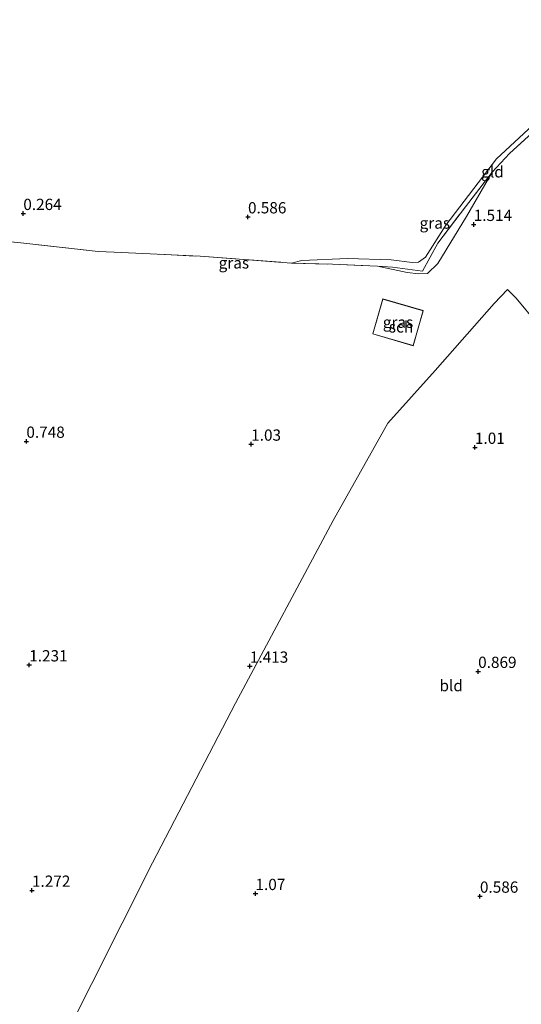
# Model space of a CAD drawing. Units: metres. Extents: x 185750 to 190007, y 499999 to 506251.
# Drawn here: x 187217 to 187328, y 502160 to 502379 of the extents above; entities that cross this region are included whole.
import ezdxf
from ezdxf.enums import TextEntityAlignment as Align

# ---------------------------------------------------------------- set-up
doc = ezdxf.new("R2010")
doc.units = ezdxf.units.M
doc.linetypes.add('IE-TERREINAFSCHEIDING', pattern=[10, 8, -2])
doc.layers.get('0').update_dxf_attribs({"lineweight": 25})
doc.layers.add('B-ME-GW-HOOGTEPUNT-S-B1', color=10, linetype='Continuous')
for name, color, linetype, lineweight in [('B-ME-GW-KRUINLIJN-L-B1', 93, 'Continuous', 18), ('B-ME-GW-TEENLIJN-L-B1', 93, 'Continuous', 18), ('B-ME-IE-GRASLAND-GV-B6', 93, 'Continuous', 18), ('B-ME-IE-GRONDWERKLIJN-GROND_INGERICHT-GV-B6', 253, 'Continuous', 18), ('B-ME-IE-TERREINAFSCHEIDING-DOORGANG-L-B1', 8, 'IE-TERREINAFSCHEIDING-KUNSTMATIG-OPEN', 18), ('B-ME-IE-TERREINAFSCHEIDING-RASTERHEKWERK-L-B1', 8, 'IE-TERREINAFSCHEIDING', 18), ('B-ME-KG-KADASTRAAL-DAKRAND-L-B1', 13, 'Continuous', 18), ('B-ME-OG-BEBOUWING-GV-B6', 173, 'Continuous', 18)]:
    doc.layers.add(name, color=color, linetype=linetype, lineweight=lineweight)
doc.styles.add('NLCS-ISO', font='NLCS-ISO.TTF')
doc.linetypes.add('IE-TERREINAFSCHEIDING-KUNSTMATIG-OPEN', pattern='A,7,-1.5,[67,NLCS.SHX,S=0.75,R=0,X=0,Y=0],-1.5', length=10)

# ---------------------------------------------------------------- blocks, each defined once
blk = doc.blocks.new('hoogtepunt')
for p, q in [((-0.5, 0), (0.5, 0)), ((0, 0.5), (0, -0.5))]:
    blk.add_line(p, q)

msp = doc.modelspace()

# ---------------------------------------------------------------- linework, layer by layer
at = {"layer": 'B-ME-GW-KRUINLIJN-L-B1'}
msp.add_polyline3d([(187296.383, 502324.197, 1.142), (187302.959, 502322.774, 1.289), (187305.585, 502322.49, 1.289), (187307.469, 502322.57, 1.289), (187309.826, 502324.82, 1.338), (187316.153, 502335.213, 1.387), (187321.874, 502345.029, 1.142)], dxfattribs=at)
at = {"layer": 'B-ME-GW-TEENLIJN-L-B1'}
msp.add_polyline3d([(187277.295, 502324.878, 0.638), (187279.637, 502325.441, 0.564), (187289.735, 502325.9, 0.662), (187299.405, 502325.617, 0.712), (187304.106, 502325.022, 0.712), (187305.469, 502325.074, 0.712), (187307.07, 502326.195, 0.736), (187311.581, 502333.262, 0.712), (187322.784, 502347.992, 0.687), (187333.882, 502358.309, 0.613), (187346.321, 502366.277, 0.662), (187357.059, 502372.8, 0.589), (187360.356, 502374.814, 0.687), (187365.868, 502377.717, 0.785), (187366.72, 502377.939, 0.848)], dxfattribs=at)
at = {"layer": 'B-ME-IE-GRASLAND-GV-B6'}
for points in [[(187200.332, 502330.884, 0.154), (187216.59, 502329.43, 0.376), (187234.415, 502327.429, 0.335), (187237.929, 502327.316, 0.356), (187257.016, 502326.396, 0.678), (187277.295, 502324.878, 0.638), (187286.427, 502324.608, 0.92), (187296.383, 502324.197, 1.142), (187302.959, 502322.774, 1.289), (187305.585, 502322.49, 1.289), (187307.469, 502322.57, 1.289), (187309.826, 502324.82, 1.338), (187316.153, 502335.213, 1.387), (187321.874, 502345.029, 1.142), (187325.694, 502349.175, 1.081), (187333.16, 502356.004, 0.981), (187337.293, 502359.455, 0.92), (187343.238, 502363.022, 1.021), (187349.694, 502367.117, 1.122), (187361.181, 502373.883, 0.94), (187366.72, 502377.939, 0.848), (187368.473, 502379.222, 0.819)], [(187296.383, 502324.197, 1.142), (187299.71, 502323.954, 1.081), (187306.36, 502323.067, 1.142), (187309.773, 502329.321, 0.839), (187315.918, 502337.36, 1.101), (187321.874, 502345.029, 1.142), (187316.153, 502335.213, 1.387), (187309.826, 502324.82, 1.338), (187307.469, 502322.57, 1.289), (187305.585, 502322.49, 1.289), (187302.959, 502322.774, 1.289), (187296.383, 502324.197, 1.142)], [(187331.866, 502311.499, 1.051), (187327.198, 502317.065, 1.262), (187325.247, 502318.993, 1.394), (187322.283, 502315.927, 1.322), (187309.227, 502301.087, 1.061), (187298.719, 502289.356, 1.089), (187286.547, 502267.789, 1.227), (187264.864, 502227.305, 1.338), (187246.45, 502191.881, 1.283), (187226.286, 502151.699, 1.176)], [(187304.334, 502306.562, 1.447), (187306.571, 502314.358, 1.447), (187297.57, 502316.95, 1.447), (187295.332, 502309.154, 1.447), (187304.334, 502306.562, 1.447)]]:
    msp.add_polyline3d(points, dxfattribs=at)
at = {"layer": 'B-ME-IE-GRONDWERKLIJN-GROND_INGERICHT-GV-B6'}
for points in [[(187368.473, 502379.222, 0.819), (187366.72, 502377.939, 0.848), (187365.868, 502377.717, 0.785), (187360.356, 502374.814, 0.687), (187357.059, 502372.8, 0.589), (187346.321, 502366.277, 0.662), (187333.882, 502358.309, 0.613), (187322.784, 502347.992, 0.687), (187311.581, 502333.262, 0.712), (187307.07, 502326.195, 0.736), (187305.469, 502325.074, 0.712), (187304.106, 502325.022, 0.712), (187299.405, 502325.617, 0.712), (187289.735, 502325.9, 0.662), (187279.637, 502325.441, 0.564), (187277.295, 502324.878, 0.638), (187257.016, 502326.396, 0.678), (187237.929, 502327.316, 0.356), (187234.415, 502327.429, 0.335), (187216.59, 502329.43, 0.376)], [(187321.874, 502345.029, 1.142), (187315.918, 502337.36, 1.101), (187309.773, 502329.321, 0.839), (187306.36, 502323.067, 1.142), (187299.71, 502323.954, 1.081), (187296.383, 502324.197, 1.142), (187286.427, 502324.608, 0.92), (187277.295, 502324.878, 0.638), (187279.637, 502325.441, 0.564), (187289.735, 502325.9, 0.662), (187299.405, 502325.617, 0.712), (187304.106, 502325.022, 0.712), (187305.469, 502325.074, 0.712), (187307.07, 502326.195, 0.736), (187311.581, 502333.262, 0.712), (187322.784, 502347.992, 0.687), (187333.882, 502358.309, 0.613)], [(187333.16, 502356.004, 0.981), (187325.694, 502349.175, 1.081), (187321.874, 502345.029, 1.142)], [(187226.286, 502151.699, 1.176), (187246.45, 502191.881, 1.283), (187264.864, 502227.305, 1.338), (187286.547, 502267.789, 1.227), (187298.719, 502289.356, 1.089), (187309.227, 502301.087, 1.061), (187322.283, 502315.927, 1.322), (187325.247, 502318.993, 1.394), (187327.198, 502317.065, 1.262)], [(187327.198, 502317.065, 1.262), (187331.866, 502311.499, 1.051), (187345.756, 502290.085, 0.813), (187355.504, 502274.441, 0.574), (187360.028, 502268.457, 0.442), (187365.475, 502263.968, 0.416), (187372.739, 502259.463, 0.283), (187367.529, 502236.371, 0.522), (187362.207, 502216.356, 0.469), (187356.244, 502195.019, 0.442), (187348.426, 502169.68, 0.283), (187342.83, 502150.394, 0.283)]]:
    msp.add_polyline3d(points, dxfattribs=at)
at = {"layer": 'B-ME-IE-TERREINAFSCHEIDING-DOORGANG-L-B1'}
msp.add_line((187237.929, 502327.316, 0.356), (187234.415, 502327.429, 0.335), dxfattribs=at)
at = {"layer": 'B-ME-IE-TERREINAFSCHEIDING-RASTERHEKWERK-L-B1'}
for points in [[(187321.874, 502345.029, 1.142), (187325.694, 502349.175, 1.081), (187333.16, 502356.004, 0.981), (187337.293, 502359.455, 0.92), (187343.238, 502363.022, 1.021), (187349.694, 502367.117, 1.122), (187361.181, 502373.883, 0.94), (187366.72, 502377.939, 0.848)], [(187296.383, 502324.197, 1.142), (187299.71, 502323.954, 1.081), (187306.36, 502323.067, 1.142), (187309.773, 502329.321, 0.839), (187315.918, 502337.36, 1.101), (187321.874, 502345.029, 1.142)], [(187200.332, 502330.884, 0.154), (187216.59, 502329.43, 0.376), (187234.415, 502327.429, 0.335)], [(187237.929, 502327.316, 0.356), (187257.016, 502326.396, 0.678), (187277.295, 502324.878, 0.638)], [(187277.295, 502324.878, 0.638), (187286.427, 502324.608, 0.92), (187296.383, 502324.197, 1.142)], [(187372.739, 502259.463, 0.283), (187365.475, 502263.968, 0.416), (187360.028, 502268.457, 0.442), (187355.504, 502274.441, 0.574), (187345.756, 502290.085, 0.813), (187331.866, 502311.499, 1.051), (187327.198, 502317.065, 1.262)]]:
    msp.add_polyline3d(points, dxfattribs=at)
at = {"layer": 'B-ME-KG-KADASTRAAL-DAKRAND-L-B1'}
msp.add_polyline3d([(187304.3, 502306.624, 3.539), (187295.394, 502309.188, 3.147), (187297.604, 502316.888, 3.306), (187306.51, 502314.324, 3.698), (187304.3, 502306.624, 3.539)], dxfattribs=at)
at = {"layer": 'B-ME-OG-BEBOUWING-GV-B6'}
msp.add_polyline3d([(187304.334, 502306.562, 1.447), (187295.332, 502309.154, 1.447), (187297.57, 502316.95, 1.447), (187306.571, 502314.358, 1.447), (187304.334, 502306.562, 1.447)], dxfattribs=at)

# ---------------------------------------------------------------- block references
at = {"layer": 'B-ME-GW-HOOGTEPUNT-S-B1', "rotation": 90}
for p in [(187217.783, 502335.867, 0.264), (187217.783, 502335.867, 0.264), (187267.657, 502335.116, 0.586), (187267.657, 502335.116, 0.586), (187317.762, 502333.432, 1.514), (187317.762, 502333.432, 1.514), (187218.465, 502285.341, 0.748), (187218.465, 502285.341, 0.748), (187268.366, 502284.697, 1.03), (187268.366, 502284.697, 1.03), (187318.027, 502284.001, 1.01), (187318.027, 502284.001, 1.01), (187219.102, 502235.747, 1.231), (187219.102, 502235.747, 1.231), (187268.074, 502235.458, 1.413), (187268.074, 502235.458, 1.413), (187318.743, 502234.301, 0.869), (187318.743, 502234.301, 0.869), (187219.708, 502185.754, 1.272), (187219.708, 502185.754, 1.272), (187269.316, 502185.033, 1.07), (187269.316, 502185.033, 1.07), (187319.138, 502184.443, 0.586), (187319.138, 502184.443, 0.586)]:
    msp.add_blockref('hoogtepunt', p, dxfattribs=at)

# ---------------------------------------------------------------- texts
at = {"layer": 'B-ME-GW-HOOGTEPUNT-S-B1', "ltscale": 0.2, "style": 'NLCS-ISO'}
for s, p in [('0.264', (187217.783, 502335.867, 0.264)), ('0.264', (187217.783, 502335.867, 0.264)), ('0.586', (187267.657, 502335.116, 0.586)), ('0.586', (187267.657, 502335.116, 0.586)), ('1.514', (187317.762, 502333.432, 1.514)), ('1.514', (187317.762, 502333.432, 1.514)), ('0.748', (187218.465, 502285.341, 0.748)), ('0.748', (187218.465, 502285.341, 0.748)), ('1.03', (187268.366, 502284.697, 1.03)), ('1.03', (187268.366, 502284.697, 1.03)), ('1.01', (187318.027, 502284.001, 1.01)), ('1.01', (187318.027, 502284.001, 1.01)), ('1.231', (187219.102, 502235.747, 1.231)), ('1.231', (187219.102, 502235.747, 1.231)), ('1.413', (187268.074, 502235.458, 1.413)), ('1.413', (187268.074, 502235.458, 1.413)), ('0.869', (187318.743, 502234.301, 0.869)), ('0.869', (187318.743, 502234.301, 0.869)), ('1.272', (187219.708, 502185.754, 1.272)), ('1.272', (187219.708, 502185.754, 1.272)), ('1.07', (187269.316, 502185.033, 1.07)), ('1.07', (187269.316, 502185.033, 1.07)), ('0.586', (187319.138, 502184.443, 0.586)), ('0.586', (187319.138, 502184.443, 0.586))]:
    msp.add_text(s, height=2.5, dxfattribs=at).set_placement(p, align=Align.BOTTOM_LEFT)
at = {"layer": 'B-ME-IE-GRASLAND-GV-B6', "ltscale": 0.2, "style": 'NLCS-ISO'}
for p in [(187309.1285, 502333.7595), (187264.5255, 502324.924), (187300.9515, 502311.756)]:
    msp.add_text('gras', height=2.5, dxfattribs=at).set_placement(p, align=Align.MIDDLE_CENTER)
at = {"layer": 'B-ME-IE-GRONDWERKLIJN-GROND_INGERICHT-GV-B6', "ltscale": 0.2, "style": 'NLCS-ISO'}
for s, p in [('gld', (187321.9264, 502345.1192)), ('bld', (187312.7591, 502231.1614))]:
    msp.add_text(s, height=2.5, dxfattribs=at).set_placement(p, align=Align.MIDDLE_CENTER)
at = {"layer": 'B-ME-OG-BEBOUWING-GV-B6', "ltscale": 0.2, "style": 'NLCS-ISO'}
msp.add_text('sch', height=2.5, dxfattribs=at).set_placement((187301.6282, 502310.7172), align=Align.MIDDLE_CENTER)

doc.saveas('drawing.dxf')
